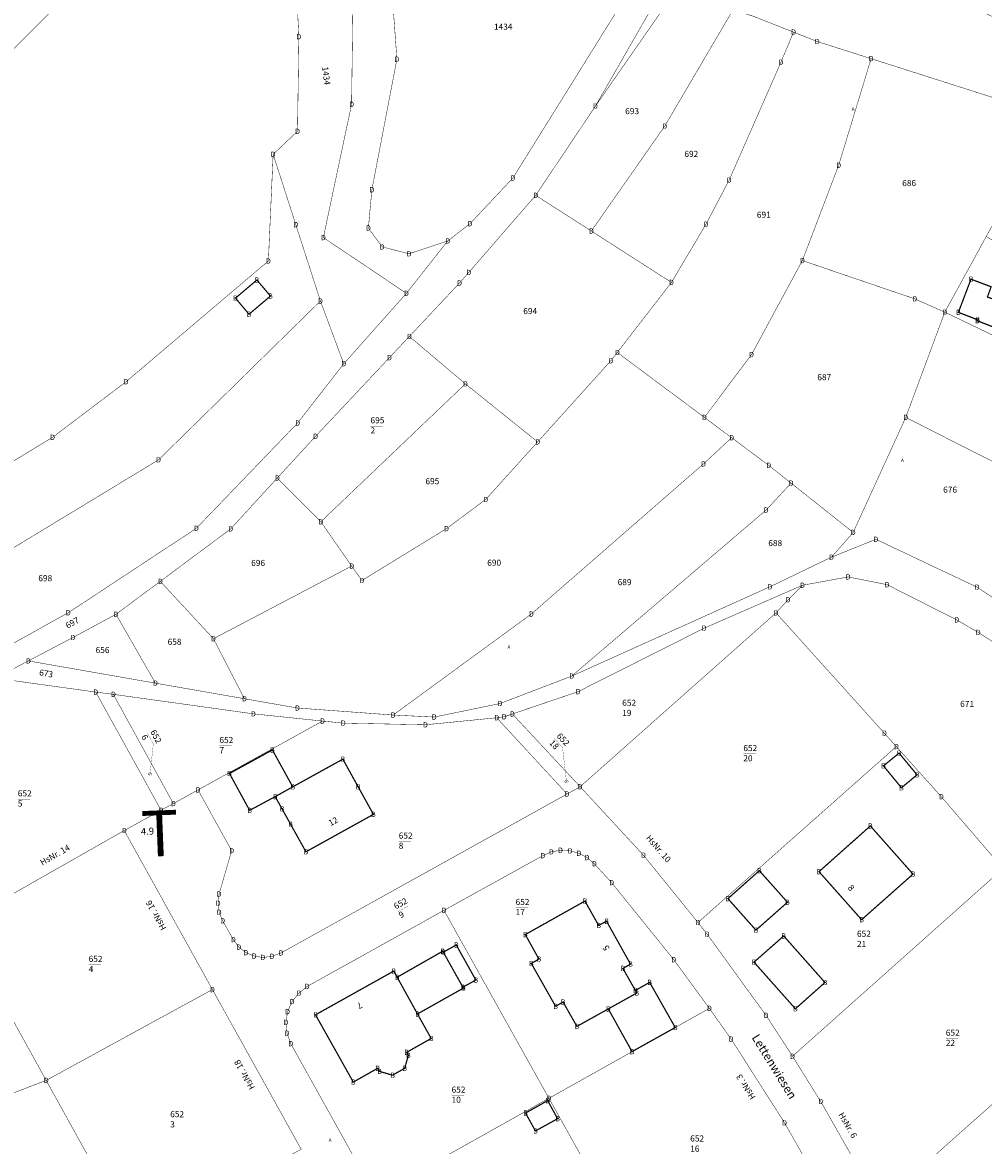
# Model space of a CAD drawing. Units: metres. Extents: x 30 to 655750, y 10 to 5519852.
# Drawn here: x 654264 to 654400, y 5516840 to 5517000 of the extents above; entities that cross this region are included whole.
import ezdxf
from ezdxf.enums import TextEntityAlignment as Align

# ---------------------------------------------------------------- set-up
doc = ezdxf.new("R2010")
doc.units = ezdxf.units.M
doc.header["$MEASUREMENT"] = 0
for name, color, linetype in [('ALKIS-Aufnahmepunkt', 251, 'Continuous'), ('ALKIS-Flurstück', 251, 'Continuous'), ('ALKIS-Gebäude', 251, 'Continuous'), ('ALKIS-Objekt', 251, 'Continuous'), ('Was-Hydrant-VN', 5, 'Continuous')]:
    doc.layers.add(name, color=color, linetype=linetype)
doc.styles.add('Arial Narrow00', font='ARIALN.TTF', dxfattribs={"height": 0.796815})
doc.styles.add('Arial Narrow01', font='ARIALN.TTF', dxfattribs={"height": 0.868715})
doc.styles.add('Arial Narrow10', font='ARIALN.TTF', dxfattribs={"height": 1.221154})
doc.styles.add('G!NIUS ALKIS Symbolik 100', font='G!NIUS-ALKIS-Symbolik-1.ttf', dxfattribs={"height": 1.499306})
doc.styles.add('G!NIUS ALKIS Symbolik 1100', font='G!NIUS-ALKIS-Symbolik-11.ttf', dxfattribs={"height": 0.75})
doc.styles.add('GNet Wasser Symbolik 100', font='GNet-Wasser-Symbolik-1.ttf', dxfattribs={"height": 1.763889})

# ---------------------------------------------------------------- blocks, each defined once
blk = doc.blocks.new('20')
at = {"layer": 'ALKIS-Flurstück', "color": 0, "linetype": 'Continuous', "const_width": 0.0635}
blk.add_lwpolyline([(654357.42, 5517016.61), (654333.36, 5516977.93), (654327.25, 5516971.43), (654324.08, 5516968.97), (654318.57, 5516967.14), (654314.74, 5516968.12), (654312.78, 5516970.81), (654313.28, 5516976.26), (654316.84, 5516994.85), (654316.14, 5517004.56)], dxfattribs=at)

msp = doc.modelspace()

# ---------------------------------------------------------------- linework, layer by layer
at = {"layer": 'ALKIS-Flurstück', "linetype": 'Continuous', "const_width": 0.0635}
for points in [[(654279.93, 5517020.94), (654289.4, 5517021.9), (654302.47, 5517013.95), (654307.65, 5517008.71), (654310.57, 5517002.67), (654310.39, 5516988.43), (654306.37, 5516969.45), (654318.19, 5516961.5), (654309.27, 5516951.47), (654305.95, 5516960.41), (654302.44, 5516971.3), (654299.22, 5516981.31), (654302.69, 5516984.58), (654302.88, 5516998.06), (654302.26, 5517010.43), (654287.68, 5517017.76), (654284.84, 5517018.92)], [(654279.93, 5517020.94), (654284.84, 5517018.92), (654260.99, 5516995.03), (654246.17, 5516983.62), (654231.72, 5516975.83), (654216.09, 5516967.31), (654205.2, 5516961.29), (654196.5, 5516974.09), (654203.69, 5516976.95), (654223.48, 5516988.72), (654247.41, 5517008.39), (654258.44, 5517020.03), (654273.92, 5517020.34)], [(654284.84, 5517018.92), (654287.68, 5517017.76), (654302.26, 5517010.43), (654302.88, 5516998.06), (654302.69, 5516984.58), (654299.22, 5516981.31), (654298.54, 5516966.11), (654278.28, 5516948.92), (654267.81, 5516940.99), (654254.23, 5516932.76), (654245.03, 5516928.05), (654231.65, 5516922.35), (654219.8, 5516939.83), (654205.2, 5516961.29), (654216.09, 5516967.31), (654231.72, 5516975.83), (654246.17, 5516983.62), (654260.99, 5516995.03)], [(654361.33, 5517016.46), (654377.42, 5517011.51), (654439.04, 5516984.6), (654437.35, 5516980.98), (654435.23, 5516981.99), (654405.86, 5516988.07), (654384.36, 5516994.93), (654376.69, 5516997.37), (654373.32, 5516998.71), (654367.66, 5517000.94), (654364.71, 5517001.9), (654356.49, 5517004.54), (654345.1, 5516988.16)], [(654356.49, 5517004.54), (654364.71, 5517001.9), (654354.97, 5516985.31), (654344.53, 5516970.38), (654336.6, 5516975.46), (654345.1, 5516988.16)], [(654364.71, 5517001.9), (654367.66, 5517000.94), (654373.32, 5516998.71), (654371.52, 5516994.42), (654364.14, 5516977.62), (654360.85, 5516971.35), (654355.93, 5516963.06), (654344.53, 5516970.38), (654354.97, 5516985.31)], [(654373.32, 5516998.71), (654376.69, 5516997.37), (654384.36, 5516994.93), (654379.74, 5516979.74), (654374.57, 5516966.17), (654367.33, 5516952.78), (654360.63, 5516943.83), (654348.22, 5516953.08), (654355.93, 5516963.06), (654360.85, 5516971.35), (654364.14, 5516977.62), (654371.52, 5516994.42)], [(654384.36, 5516994.93), (654405.86, 5516988.07), (654405, 5516983.66), (654404.1, 5516979.06), (654403.1, 5516973.86), (654400.75, 5516969.59), (654394.85, 5516958.82), (654390.57, 5516960.72), (654374.57, 5516966.17), (654379.74, 5516979.74)], [(654299.22, 5516981.31), (654302.44, 5516971.3), (654305.95, 5516960.41), (654282.9, 5516937.79), (654260.79, 5516924.38), (654248.49, 5516918.83), (654236.33, 5516915.85), (654231.65, 5516922.35), (654245.03, 5516928.05), (654254.23, 5516932.76), (654267.81, 5516940.99), (654278.28, 5516948.92), (654298.54, 5516966.11)], [(654336.6, 5516975.46), (654344.53, 5516970.38), (654355.93, 5516963.06), (654348.22, 5516953.08), (654347.29, 5516951.89), (654336.88, 5516940.34), (654326.59, 5516948.61), (654318.61, 5516955.36), (654325.76, 5516962.97), (654327.07, 5516964.48)], [(654400.75, 5516969.59), (654418.66, 5516959.61), (654421.02, 5516963.89), (654433.99, 5516956.66), (654438.52, 5516964.33), (654451.98, 5516956.78), (654459.61, 5516952.59), (654462.73, 5516950.88), (654468.94, 5516947.44), (654465.81, 5516941.87), (654452.88, 5516949.21), (654442.29, 5516933.67), (654423.43, 5516945.12), (654394.85, 5516958.82)], [(654374.57, 5516966.17), (654390.57, 5516960.72), (654394.85, 5516958.82), (654389.29, 5516943.83), (654381.81, 5516927.45), (654372.97, 5516934.47), (654369.77, 5516937.01), (654364.5, 5516940.94), (654360.63, 5516943.83), (654367.33, 5516952.78)], [(654305.95, 5516960.41), (654309.27, 5516951.47), (654302.7, 5516943.03), (654288.28, 5516928.03), (654270.04, 5516916.01), (654257.67, 5516909.12), (654247.04, 5516911.62), (654237.83, 5516913.77), (654236.33, 5516915.85), (654248.49, 5516918.83), (654260.79, 5516924.38), (654282.9, 5516937.79)], [(654394.85, 5516958.82), (654423.43, 5516945.12), (654414.52, 5516931.03), (654389.29, 5516943.83)], [(654318.61, 5516955.36), (654326.59, 5516948.61), (654306.01, 5516928.97), (654299.81, 5516935.2), (654305.26, 5516941.14), (654315.77, 5516952.34)], [(654348.22, 5516953.08), (654360.63, 5516943.83), (654364.5, 5516940.94), (654360.49, 5516937.21), (654335.97, 5516915.82), (654316.31, 5516901.44), (654302.67, 5516902.44), (654295.13, 5516903.76), (654290.72, 5516912.31), (654310.4, 5516922.66), (654311.86, 5516920.6), (654323.9, 5516927.99), (654329.48, 5516932.14), (654336.88, 5516940.34), (654347.29, 5516951.89)], [(654326.59, 5516948.61), (654336.88, 5516940.34), (654329.48, 5516932.14), (654323.9, 5516927.99), (654311.86, 5516920.6), (654310.4, 5516922.66), (654306.01, 5516928.97)], [(654389.29, 5516943.83), (654414.52, 5516931.03), (654423.86, 5516925.36), (654432.84, 5516919.77), (654427.75, 5516912.63), (654421.7, 5516904.94), (654399.45, 5516919.65), (654385.04, 5516926.47), (654378.71, 5516923.92), (654381.81, 5516927.45)], [(654364.5, 5516940.94), (654369.77, 5516937.01), (654372.97, 5516934.47), (654369.41, 5516930.64), (654341.73, 5516906.98), (654331.53, 5516903.08), (654322.15, 5516901.15), (654316.31, 5516901.44), (654335.97, 5516915.82), (654360.49, 5516937.21)], [(654299.81, 5516935.2), (654306.01, 5516928.97), (654310.4, 5516922.66), (654290.72, 5516912.31), (654283.15, 5516920.48), (654293.17, 5516927.95)], [(654372.97, 5516934.47), (654381.81, 5516927.45), (654378.71, 5516923.92), (654369.96, 5516919.71), (654341.73, 5516906.98), (654369.41, 5516930.64)], [(654374.58, 5516919.92), (654381.09, 5516921.11), (654386.63, 5516920.01), (654396.56, 5516914.99), (654399.61, 5516913.2), (654407.98, 5516907.87), (654414.75, 5516903.59), (654426.61, 5516895.29), (654408.49, 5516877.73), (654406.45, 5516875.75), (654403.15, 5516879.58), (654394.35, 5516889.81), (654387.95, 5516896.95), (654386.24, 5516898.86), (654370.82, 5516915.99), (654372.53, 5516917.86)], [(654283.15, 5516920.48), (654290.72, 5516912.31), (654295.13, 5516903.76), (654282.46, 5516905.98), (654276.84, 5516915.79)], [(654374.58, 5516919.92), (654372.53, 5516917.86), (654370.82, 5516915.99), (654342.93, 5516891.23), (654333.28, 5516901.59), (654342.64, 5516904.77), (654360.59, 5516913.81)], [(654276.84, 5516915.79), (654282.46, 5516905.98), (654264.36, 5516909.15), (654270.71, 5516912.48)], [(654370.82, 5516915.99), (654386.24, 5516898.86), (654387.95, 5516896.95), (654359.71, 5516871.89), (654351.94, 5516881.48), (654342.93, 5516891.23)], [(654259.69, 5516906.69), (654273.96, 5516904.71), (654283.26, 5516887.88), (654278.02, 5516884.99), (654254.58, 5516871.66), (654241.3, 5516895.65)], [(654273.96, 5516904.71), (654276.46, 5516904.39), (654285.01, 5516888.83), (654283.26, 5516887.88)], [(654276.46, 5516904.39), (654296.39, 5516901.61), (654306.25, 5516900.58), (654288.52, 5516890.77), (654285.01, 5516888.83)], [(654331.05, 5516901.05), (654341.07, 5516890.19), (654300.34, 5516867.55), (654299.07, 5516867.07), (654297.76, 5516866.91), (654296.52, 5516867.11), (654295.34, 5516867.6), (654294.33, 5516868.39), (654293.54, 5516869.46), (654292.02, 5516872.14), (654291.53, 5516873.36), (654291.39, 5516874.64), (654291.52, 5516875.94), (654293.31, 5516882.12), (654288.52, 5516890.77), (654306.25, 5516900.58), (654309.2, 5516900.29), (654320.9, 5516900.05)], [(654333.28, 5516901.59), (654342.93, 5516891.23), (654341.07, 5516890.19), (654331.05, 5516901.05), (654332.12, 5516901.2)], [(654387.95, 5516896.95), (654394.35, 5516889.81), (654403.15, 5516879.58), (654373.17, 5516852.84), (654369.4, 5516858.66), (654361.01, 5516870.23), (654359.71, 5516871.89)], [(654278.02, 5516884.99), (654290.57, 5516862.34), (654266.9, 5516849.4), (654261.67, 5516858.87), (654254.58, 5516871.66)], [(654338.82, 5516881.95), (654340.13, 5516882.18), (654341.5, 5516882.1), (654342.75, 5516881.75), (654343.92, 5516881.14), (654344.94, 5516880.26), (654347.41, 5516877.57), (654356.26, 5516866.6), (654361.33, 5516859.66), (654338.49, 5516846.85), (654323.54, 5516873.62), (654337.62, 5516881.41)], [(654403.15, 5516879.58), (654406.45, 5516875.75), (654410.49, 5516871.06), (654418.87, 5516861.22), (654404.47, 5516848.53), (654385.43, 5516831.62), (654384.35, 5516833.82), (654377.18, 5516846.4), (654373.17, 5516852.84)], [(654323.54, 5516873.62), (654338.49, 5516846.85), (654313.77, 5516832.99), (654301.73, 5516854.63), (654301.19, 5516856.12), (654301.03, 5516857.65), (654301.27, 5516859.19), (654301.91, 5516860.62), (654302.89, 5516861.82), (654304.06, 5516862.78)], [(654290.57, 5516862.34), (654303.21, 5516839.59), (654279.53, 5516826.59), (654266.9, 5516849.4)], [(654261.67, 5516858.87), (654266.9, 5516849.4), (654216.84, 5516830.17), (654214.48, 5516840.19), (654237.57, 5516848.85)], [(654361.33, 5516859.66), (654364.43, 5516855.29), (654372.03, 5516843.36), (654377.33, 5516834.07), (654353.17, 5516820.56), (654338.49, 5516846.85)], [(654266.9, 5516849.4), (654279.53, 5516826.59), (654282.84, 5516820.6), (654264.5, 5516812.38), (654238.39, 5516805.18), (654222.88, 5516799.9), (654209.73, 5516797), (654200.11, 5516796.13), (654188.83, 5516796.61), (654185.2, 5516807.7), (654183.43, 5516813.57), (654180.45, 5516823.38), (654200.36, 5516825.78), (654216.84, 5516830.17)], [(654404.47, 5516848.53), (654418.59, 5516829.45), (654401.81, 5516814.58), (654395.63, 5516809.09), (654390.69, 5516820.68), (654385.43, 5516831.62)], [(654338.49, 5516846.85), (654353.17, 5516820.56), (654328.36, 5516806.72), (654313.77, 5516832.99)]]:
    msp.add_lwpolyline(points, close=True, dxfattribs=at)
at = {"layer": 'ALKIS-Flurstück', "linetype": 'Continuous'}
for points, const_width in [([(654257.67, 5516909.12), (654270.04, 5516916.01), (654288.28, 5516928.03), (654302.7, 5516943.03), (654309.27, 5516951.47), (654318.19, 5516961.5), (654324.08, 5516968.97), (654327.25, 5516971.43), (654333.36, 5516977.93), (654357.42, 5517016.61)], 0.0635), ([(654361.33, 5517016.46), (654345.1, 5516988.16), (654336.6, 5516975.46), (654327.07, 5516964.48), (654325.76, 5516962.97), (654318.61, 5516955.36), (654315.77, 5516952.34), (654305.26, 5516941.14), (654299.81, 5516935.2), (654293.17, 5516927.95), (654283.15, 5516920.48), (654276.84, 5516915.79), (654270.71, 5516912.48), (654264.36, 5516909.15), (654259.69, 5516906.69)], 0.0635), ([(654316.14, 5517004.56), (654316.84, 5516994.85), (654313.28, 5516976.26), (654312.78, 5516970.81), (654314.74, 5516968.12), (654318.57, 5516967.14), (654324.08, 5516968.97), (654318.19, 5516961.5), (654306.37, 5516969.45), (654310.39, 5516988.43), (654310.57, 5517002.67)], 0.0635), ([(654313.08, 5516942.59), (654314.83, 5516942.59)], 0.0311), ([(654407.98, 5516907.87), (654399.61, 5516913.2), (654396.56, 5516914.99), (654386.63, 5516920.01), (654381.09, 5516921.11), (654374.58, 5516919.92), (654360.59, 5516913.81), (654342.64, 5516904.77), (654333.28, 5516901.59), (654332.12, 5516901.2), (654331.05, 5516901.05), (654320.9, 5516900.05), (654309.2, 5516900.29), (654306.25, 5516900.58), (654296.39, 5516901.61), (654276.46, 5516904.39), (654273.96, 5516904.71), (654259.69, 5516906.69), (654264.36, 5516909.15), (654282.46, 5516905.98), (654295.13, 5516903.76), (654302.67, 5516902.44), (654316.31, 5516901.44), (654322.15, 5516901.15), (654331.53, 5516903.08), (654341.73, 5516906.98), (654369.96, 5516919.71), (654378.71, 5516923.92), (654385.04, 5516926.47), (654399.45, 5516919.65), (654421.7, 5516904.94)], 0.0635), ([(654348.92, 5516902.35), (654350.67, 5516902.35)], 0.0311), ([(654281.69, 5516893.05), (654282.16, 5516897.32), (654281.34, 5516898.86)], 0.0311), ([(654291.57, 5516897.04), (654293.32, 5516897.04)], 0.0311), ([(654340.98, 5516892), (654340.42, 5516896.84), (654339.23, 5516898.12)], 0.0311), ([(654366.17, 5516895.9), (654367.92, 5516895.9)], 0.0311), ([(654303.21, 5516839.59), (654290.57, 5516862.34), (654278.02, 5516884.99), (654283.26, 5516887.88), (654285.01, 5516888.83), (654288.52, 5516890.77), (654293.31, 5516882.12), (654291.52, 5516875.94), (654291.39, 5516874.64), (654291.53, 5516873.36), (654292.02, 5516872.14), (654293.54, 5516869.46), (654294.33, 5516868.39), (654295.34, 5516867.6), (654296.52, 5516867.11), (654297.76, 5516866.91), (654299.07, 5516867.07), (654300.34, 5516867.55), (654341.07, 5516890.19), (654342.93, 5516891.23), (654351.94, 5516881.48), (654359.71, 5516871.89), (654361.01, 5516870.23), (654369.4, 5516858.66), (654373.17, 5516852.84), (654377.18, 5516846.4), (654384.35, 5516833.82)], 0.0635), ([(654262.86, 5516889.45), (654264.61, 5516889.45)], 0.0311), ([(654317.1, 5516883.43), (654318.85, 5516883.43)], 0.0311), ([(654377.33, 5516834.07), (654372.03, 5516843.36), (654364.43, 5516855.29), (654361.33, 5516859.66), (654356.26, 5516866.6), (654347.41, 5516877.57), (654344.94, 5516880.26), (654343.92, 5516881.14), (654342.75, 5516881.75), (654341.5, 5516882.1), (654340.13, 5516882.18), (654338.82, 5516881.95), (654337.62, 5516881.41), (654323.54, 5516873.62), (654304.06, 5516862.78), (654302.89, 5516861.82), (654301.91, 5516860.62), (654301.27, 5516859.19), (654301.03, 5516857.65), (654301.19, 5516856.12), (654301.73, 5516854.63), (654313.77, 5516832.99)], 0.0635), ([(654316.89, 5516873.39), (654318.42, 5516874.24)], 0.0311), ([(654333.74, 5516873.98), (654335.49, 5516873.98)], 0.0311), ([(654382.35, 5516869.45), (654384.1, 5516869.45)], 0.0311), ([(654272.95, 5516865.87), (654274.7, 5516865.87)], 0.0311), ([(654395, 5516855.36), (654396.75, 5516855.36)], 0.0311), ([(654324.63, 5516847.25), (654326.38, 5516847.25)], 0.0311), ([(654284.56, 5516843.75), (654286.31, 5516843.75)], 0.0311), ([(654358.6, 5516840.29), (654360.35, 5516840.29)], 0.0311)]:
    msp.add_lwpolyline(points, dxfattribs=dict(at, const_width=const_width))
at = {"layer": 'ALKIS-Gebäude', "linetype": 'Continuous'}
for points, const_width in [([(654296.9, 5516963.4), (654298.84, 5516961.12), (654295.79, 5516958.53), (654293.85, 5516960.82)], 0.176), ([(654296.9, 5516963.4), (654298.84, 5516961.12), (654295.79, 5516958.53), (654293.85, 5516960.82)], 0.0318), ([(654396.79, 5516958.8), (654398.58, 5516963.52), (654401.45, 5516962.44), (654400.92, 5516960.98), (654404.3, 5516959.75), (654402.98, 5516956.23), (654399.48, 5516957.6), (654399.54, 5516957.73)], 0.176), ([(654396.79, 5516958.8), (654398.58, 5516963.52), (654401.45, 5516962.44), (654400.92, 5516960.98), (654404.3, 5516959.75), (654402.98, 5516956.23), (654399.48, 5516957.6), (654399.54, 5516957.73)], 0.0318), ([(654299.51, 5516889.82), (654295.87, 5516887.86), (654293, 5516893.11), (654299.11, 5516896.47), (654302.01, 5516891.21)], 0.176), ([(654299.51, 5516889.82), (654295.87, 5516887.86), (654293, 5516893.11), (654299.11, 5516896.47), (654302.01, 5516891.21)], 0.0318), ([(654388.34, 5516896.01), (654390.9, 5516892.92), (654388.68, 5516891.08), (654386.12, 5516894.2)], 0.176), ([(654388.34, 5516896.01), (654390.9, 5516892.92), (654388.68, 5516891.08), (654386.12, 5516894.2)], 0.0318), ([(654302.01, 5516891.21), (654309.14, 5516895.15), (654311.32, 5516891.22), (654313.5, 5516887.29), (654303.89, 5516881.96), (654301.7, 5516885.89), (654300.48, 5516888.08), (654299.51, 5516889.82)], 0.176), ([(654302.01, 5516891.21), (654309.14, 5516895.15), (654311.32, 5516891.22), (654313.5, 5516887.29), (654303.89, 5516881.96), (654301.7, 5516885.89), (654300.48, 5516888.08), (654299.51, 5516889.82)], 0.0318), ([(654390.33, 5516878.78), (654383.01, 5516872.29), (654376.94, 5516879.13), (654384.25, 5516885.64)], 0.176), ([(654390.33, 5516878.78), (654383.01, 5516872.29), (654376.94, 5516879.13), (654384.25, 5516885.64)], 0.0318), ([(654367.96, 5516870.8), (654363.97, 5516875.29), (654368.45, 5516879.27), (654372.45, 5516874.77)], 0.176), ([(654367.96, 5516870.8), (654363.97, 5516875.29), (654368.45, 5516879.27), (654372.45, 5516874.77)], 0.0318), ([(654346.94, 5516859.58), (654342.47, 5516857.09), (654340.5, 5516860.56), (654339.43, 5516859.96), (654335.98, 5516866.05), (654337.06, 5516866.68), (654335.12, 5516870.17), (654343.61, 5516874.94), (654345.57, 5516871.47), (654346.69, 5516872.07), (654350.1, 5516865.96), (654349.02, 5516865.35), (654350.79, 5516862.21), (654351, 5516861.85)], 0.176), ([(654346.94, 5516859.58), (654342.47, 5516857.09), (654340.5, 5516860.56), (654339.43, 5516859.96), (654335.98, 5516866.05), (654337.06, 5516866.68), (654335.12, 5516870.17), (654343.61, 5516874.94), (654345.57, 5516871.47), (654346.69, 5516872.07), (654350.1, 5516865.96), (654349.02, 5516865.35), (654350.79, 5516862.21), (654351, 5516861.85)], 0.0318), ([(654373.58, 5516859.6), (654367.68, 5516866.24), (654371.92, 5516869.97), (654377.79, 5516863.34)], 0.176), ([(654373.58, 5516859.6), (654367.68, 5516866.24), (654371.92, 5516869.97), (654377.79, 5516863.34)], 0.0318), ([(654323.45, 5516867.66), (654325.29, 5516868.69), (654328.08, 5516863.69), (654326.23, 5516862.68)], 0.176), ([(654323.45, 5516867.66), (654325.29, 5516868.69), (654328.08, 5516863.69), (654326.23, 5516862.68)], 0.0318), ([(654316.88, 5516864.09), (654323.37, 5516867.8), (654323.45, 5516867.66), (654326.23, 5516862.68), (654326.3, 5516862.54), (654319.77, 5516858.86)], 0.176), ([(654316.88, 5516864.09), (654323.37, 5516867.8), (654323.45, 5516867.66), (654326.23, 5516862.68), (654326.3, 5516862.54), (654319.77, 5516858.86)], 0.0318), ([(654319.77, 5516858.86), (654321.72, 5516855.37), (654318.23, 5516853.4), (654318.47, 5516852.97), (654317.95, 5516851.13), (654316.23, 5516850.14), (654314.36, 5516850.68), (654314.1, 5516851.12), (654310.63, 5516849.16), (654305.25, 5516858.74), (654316.38, 5516864.96), (654316.88, 5516864.09)], 0.176), ([(654319.77, 5516858.86), (654321.72, 5516855.37), (654318.23, 5516853.4), (654318.47, 5516852.97), (654317.95, 5516851.13), (654316.23, 5516850.14), (654314.36, 5516850.68), (654314.1, 5516851.12), (654310.63, 5516849.16), (654305.25, 5516858.74), (654316.38, 5516864.96), (654316.88, 5516864.09)], 0.0318), ([(654352.83, 5516863.36), (654356.47, 5516856.93), (654350.32, 5516853.5), (654346.94, 5516859.58), (654351, 5516861.85), (654350.79, 5516862.21)], 0.176), ([(654352.83, 5516863.36), (654356.47, 5516856.93), (654350.32, 5516853.5), (654346.94, 5516859.58), (654351, 5516861.85), (654350.79, 5516862.21)], 0.0318), ([(654338.31, 5516846.52), (654339.72, 5516843.94), (654336.57, 5516842.2), (654335.15, 5516844.75)], 0.176), ([(654338.31, 5516846.52), (654339.72, 5516843.94), (654336.57, 5516842.2), (654335.15, 5516844.75)], 0.0318)]:
    msp.add_lwpolyline(points, close=True, dxfattribs=dict(at, const_width=const_width))
at = {"layer": 'ALKIS-Gebäude', "linetype": 'Continuous', "const_width": 0.0318}
for points in [[(654302.01, 5516891.21), (654309.14, 5516895.15)], [(654309.14, 5516895.15), (654311.32, 5516891.22)], [(654311.32, 5516891.22), (654313.5, 5516887.29)], [(654300.48, 5516888.08), (654299.51, 5516889.82)], [(654301.7, 5516885.89), (654300.48, 5516888.08)], [(654303.89, 5516881.96), (654301.7, 5516885.89)], [(654313.5, 5516887.29), (654303.89, 5516881.96)], [(654335.15, 5516844.75), (654338.31, 5516846.52)], [(654338.31, 5516846.52), (654339.72, 5516843.94)], [(654336.57, 5516842.2), (654335.15, 5516844.75)], [(654339.72, 5516843.94), (654336.57, 5516842.2)]]:
    msp.add_lwpolyline(points, dxfattribs=at)

# ---------------------------------------------------------------- block references
at = {"layer": 'ALKIS-Flurstück'}
msp.add_blockref('20', (0, 0), dxfattribs=at)

# ---------------------------------------------------------------- texts
at = {"layer": 'ALKIS-Aufnahmepunkt', "style": 'G!NIUS ALKIS Symbolik 1100'}
for s, height, p in [('D', 0.75, (654302.88, 5516998.06)), ('D', 0.75, (654373.32, 5516998.71)), ('D', 0.75, (654376.69, 5516997.37)), ('D', 0.75, (654316.84, 5516994.85)), ('D', 0.75, (654371.52, 5516994.42)), ('D', 0.75, (654384.36, 5516994.93)), ('D', 0.75, (654310.39, 5516988.43)), ('D', 0.75, (654345.1, 5516988.16)), ('A', 0.5, (654381.81, 5516987.73)), ('D', 0.75, (654354.97, 5516985.31)), ('D', 0.75, (654302.69, 5516984.58)), ('D', 0.75, (654299.22, 5516981.31)), ('D', 0.75, (654379.74, 5516979.74)), ('D', 0.75, (654333.36, 5516977.93)), ('D', 0.75, (654364.14, 5516977.62)), ('D', 0.75, (654313.28, 5516976.26)), ('D', 0.75, (654336.6, 5516975.46)), ('D', 0.75, (654302.44, 5516971.3)), ('D', 0.75, (654312.78, 5516970.81)), ('D', 0.75, (654327.25, 5516971.43)), ('D', 0.75, (654344.53, 5516970.38)), ('D', 0.75, (654360.85, 5516971.35)), ('D', 0.75, (654306.37, 5516969.45)), ('D', 0.75, (654324.08, 5516968.97)), ('D', 0.75, (654314.74, 5516968.12)), ('D', 0.75, (654318.57, 5516967.14)), ('D', 0.75, (654298.54, 5516966.11)), ('D', 0.75, (654374.57, 5516966.17)), ('D', 0.75, (654327.07, 5516964.48)), ('B', 0.75, (654296.9, 5516963.4)), ('D', 0.75, (654325.76, 5516962.97)), ('D', 0.75, (654355.93, 5516963.06)), ('B', 0.75, (654398.58, 5516963.52)), ('B', 0.75, (654293.85, 5516960.82)), ('B', 0.75, (654298.84, 5516961.12)), ('D', 0.75, (654318.19, 5516961.5)), ('D', 0.75, (654390.57, 5516960.72)), ('D', 0.75, (654305.95, 5516960.41)), ('B', 0.75, (654295.79, 5516958.53)), ('D', 0.75, (654394.85, 5516958.82)), ('B', 0.75, (654396.79, 5516958.8)), ('B', 0.75, (654399.48, 5516957.6)), ('B', 0.75, (654399.54, 5516957.73)), ('D', 0.75, (654318.61, 5516955.36)), ('D', 0.75, (654348.22, 5516953.08)), ('D', 0.75, (654367.33, 5516952.78)), ('D', 0.75, (654309.27, 5516951.47)), ('D', 0.75, (654315.77, 5516952.34)), ('D', 0.75, (654347.29, 5516951.89)), ('D', 0.75, (654278.28, 5516948.92)), ('D', 0.75, (654326.59, 5516948.61)), ('D', 0.75, (654302.7, 5516943.03)), ('D', 0.75, (654360.63, 5516943.83)), ('D', 0.75, (654389.29, 5516943.83)), ('D', 0.75, (654267.81, 5516940.99)), ('D', 0.75, (654305.26, 5516941.14)), ('D', 0.75, (654336.88, 5516940.34)), ('D', 0.75, (654364.5, 5516940.94)), ('D', 0.75, (654282.9, 5516937.79)), ('D', 0.75, (654360.49, 5516937.21)), ('D', 0.75, (654369.77, 5516937.01)), ('A', 0.5, (654388.82, 5516937.71)), ('D', 0.75, (654299.81, 5516935.2)), ('D', 0.75, (654372.97, 5516934.47)), ('D', 0.75, (654329.48, 5516932.14)), ('D', 0.75, (654369.41, 5516930.64)), ('D', 0.75, (654306.01, 5516928.97)), ('D', 0.75, (654288.28, 5516928.03)), ('D', 0.75, (654293.17, 5516927.95)), ('D', 0.75, (654323.9, 5516927.99)), ('D', 0.75, (654381.81, 5516927.45)), ('D', 0.75, (654385.04, 5516926.47)), ('D', 0.75, (654378.71, 5516923.92)), ('D', 0.75, (654310.4, 5516922.66)), ('D', 0.75, (654381.09, 5516921.11)), ('D', 0.75, (654283.15, 5516920.48)), ('D', 0.75, (654311.86, 5516920.6)), ('D', 0.75, (654369.96, 5516919.71)), ('D', 0.75, (654374.58, 5516919.92)), ('D', 0.75, (654386.63, 5516920.01)), ('D', 0.75, (654399.45, 5516919.65)), ('D', 0.75, (654372.53, 5516917.86)), ('D', 0.75, (654270.04, 5516916.01)), ('D', 0.75, (654335.97, 5516915.82)), ('D', 0.75, (654370.82, 5516915.99)), ('D', 0.75, (654276.84, 5516915.79)), ('D', 0.75, (654396.56, 5516914.99)), ('D', 0.75, (654360.59, 5516913.81)), ('D', 0.75, (654399.61, 5516913.2)), ('D', 0.75, (654270.71, 5516912.48)), ('D', 0.75, (654290.72, 5516912.31)), ('A', 0.5, (654332.79, 5516911.13)), ('D', 0.75, (654264.36, 5516909.15)), ('D', 0.75, (654341.73, 5516906.98)), ('D', 0.75, (654273.96, 5516904.71)), ('D', 0.75, (654282.46, 5516905.98)), ('D', 0.75, (654342.64, 5516904.77)), ('D', 0.75, (654276.46, 5516904.39)), ('D', 0.75, (654295.13, 5516903.76)), ('D', 0.75, (654331.53, 5516903.08)), ('D', 0.75, (654296.39, 5516901.61)), ('D', 0.75, (654302.67, 5516902.44)), ('D', 0.75, (654316.31, 5516901.44)), ('D', 0.75, (654333.28, 5516901.59)), ('D', 0.75, (654306.25, 5516900.58)), ('D', 0.75, (654309.2, 5516900.29)), ('D', 0.75, (654320.9, 5516900.05)), ('D', 0.75, (654322.15, 5516901.15)), ('D', 0.75, (654331.05, 5516901.05)), ('D', 0.75, (654332.12, 5516901.2)), ('D', 0.75, (654386.24, 5516898.86)), ('D', 0.75, (654387.95, 5516896.95)), ('B', 0.75, (654299.11, 5516896.47)), ('B', 0.75, (654309.14, 5516895.15)), ('B', 0.75, (654388.34, 5516896.01)), ('B', 0.75, (654386.12, 5516894.2)), ('B', 0.75, (654293, 5516893.11)), ('B', 0.75, (654390.9, 5516892.92)), ('D', 0.75, (654288.52, 5516890.77)), ('B', 0.75, (654302.01, 5516891.21)), ('B', 0.75, (654311.32, 5516891.22)), ('D', 0.75, (654342.93, 5516891.23)), ('B', 0.75, (654388.68, 5516891.08)), ('D', 0.75, (654285.01, 5516888.83)), ('B', 0.75, (654299.51, 5516889.82)), ('D', 0.75, (654341.07, 5516890.19)), ('D', 0.75, (654394.35, 5516889.81)), ('D', 0.75, (654283.26, 5516887.88)), ('B', 0.75, (654295.87, 5516887.86)), ('B', 0.75, (654300.48, 5516888.08)), ('B', 0.75, (654313.5, 5516887.29)), ('B', 0.75, (654301.7, 5516885.89)), ('B', 0.75, (654384.25, 5516885.64)), ('D', 0.75, (654278.02, 5516884.99)), ('D', 0.75, (654293.31, 5516882.12)), ('B', 0.75, (654303.89, 5516881.96)), ('D', 0.75, (654337.62, 5516881.41)), ('D', 0.75, (654338.82, 5516881.95)), ('D', 0.75, (654340.13, 5516882.18)), ('D', 0.75, (654341.5, 5516882.1)), ('D', 0.75, (654342.75, 5516881.75)), ('D', 0.75, (654343.92, 5516881.14)), ('D', 0.75, (654351.94, 5516881.48)), ('D', 0.75, (654344.94, 5516880.26)), ('B', 0.75, (654368.45, 5516879.27)), ('B', 0.75, (654376.94, 5516879.13)), ('D', 0.75, (654347.41, 5516877.57)), ('B', 0.75, (654390.33, 5516878.78)), ('D', 0.75, (654291.52, 5516875.94)), ('D', 0.75, (654291.39, 5516874.64)), ('B', 0.75, (654343.61, 5516874.94)), ('B', 0.75, (654363.97, 5516875.29)), ('B', 0.75, (654372.45, 5516874.77)), ('D', 0.75, (654291.53, 5516873.36)), ('D', 0.75, (654323.54, 5516873.62)), ('D', 0.75, (654292.02, 5516872.14)), ('B', 0.75, (654345.57, 5516871.47)), ('B', 0.75, (654346.69, 5516872.07)), ('D', 0.75, (654359.71, 5516871.89)), ('B', 0.75, (654383.01, 5516872.29)), ('D', 0.75, (654293.54, 5516869.46)), ('B', 0.75, (654335.12, 5516870.17)), ('D', 0.75, (654361.01, 5516870.23)), ('B', 0.75, (654367.96, 5516870.8)), ('B', 0.75, (654371.92, 5516869.97)), ('D', 0.75, (654294.33, 5516868.39)), ('B', 0.75, (654325.29, 5516868.69)), ('D', 0.75, (654295.34, 5516867.6)), ('D', 0.75, (654296.52, 5516867.11)), ('D', 0.75, (654297.76, 5516866.91)), ('D', 0.75, (654299.07, 5516867.07)), ('D', 0.75, (654300.34, 5516867.55)), ('B', 0.75, (654323.37, 5516867.8)), ('B', 0.75, (654323.45, 5516867.66)), ('B', 0.75, (654337.06, 5516866.68)), ('D', 0.75, (654356.26, 5516866.6)), ('B', 0.75, (654367.68, 5516866.24)), ('B', 0.75, (654316.38, 5516864.96)), ('B', 0.75, (654335.98, 5516866.05)), ('B', 0.75, (654349.02, 5516865.35)), ('B', 0.75, (654350.1, 5516865.96)), ('B', 0.75, (654316.88, 5516864.09)), ('B', 0.75, (654328.08, 5516863.69)), ('B', 0.75, (654352.83, 5516863.36)), ('B', 0.75, (654377.79, 5516863.34)), ('D', 0.75, (654290.57, 5516862.34)), ('D', 0.75, (654302.89, 5516861.82)), ('D', 0.75, (654304.06, 5516862.78)), ('B', 0.75, (654326.23, 5516862.68)), ('B', 0.75, (654326.3, 5516862.54)), ('B', 0.75, (654350.79, 5516862.21)), ('B', 0.75, (654351, 5516861.85)), ('D', 0.75, (654301.91, 5516860.62)), ('B', 0.75, (654339.43, 5516859.96)), ('B', 0.75, (654340.5, 5516860.56)), ('D', 0.75, (654301.27, 5516859.19)), ('B', 0.75, (654305.25, 5516858.74)), ('B', 0.75, (654319.77, 5516858.86)), ('B', 0.75, (654346.94, 5516859.58)), ('D', 0.75, (654361.33, 5516859.66)), ('D', 0.75, (654369.4, 5516858.66)), ('B', 0.75, (654373.58, 5516859.6)), ('D', 0.75, (654301.03, 5516857.65)), ('B', 0.75, (654342.47, 5516857.09)), ('B', 0.75, (654356.47, 5516856.93)), ('D', 0.75, (654301.19, 5516856.12)), ('B', 0.75, (654321.72, 5516855.37)), ('D', 0.75, (654364.43, 5516855.29)), ('D', 0.75, (654301.73, 5516854.63)), ('B', 0.75, (654350.32, 5516853.5)), ('B', 0.75, (654318.23, 5516853.4)), ('B', 0.75, (654318.47, 5516852.97)), ('D', 0.75, (654373.17, 5516852.84)), ('B', 0.75, (654314.1, 5516851.12)), ('B', 0.75, (654314.36, 5516850.68)), ('B', 0.75, (654317.95, 5516851.13)), ('D', 0.75, (654266.9, 5516849.4)), ('B', 0.75, (654310.63, 5516849.16)), ('B', 0.75, (654316.23, 5516850.14)), ('B', 0.75, (654338.31, 5516846.52)), ('D', 0.75, (654338.49, 5516846.85)), ('D', 0.75, (654377.18, 5516846.4)), ('B', 0.75, (654335.15, 5516844.75)), ('B', 0.75, (654339.72, 5516843.94)), ('D', 0.75, (654372.03, 5516843.36)), ('A', 0.5, (654307.33, 5516840.91)), ('B', 0.75, (654336.57, 5516842.2))]:
    msp.add_text(s, height=height, dxfattribs=at).set_placement(p, align=Align.MIDDLE_CENTER)
at = {"layer": 'ALKIS-Flurstück'}
for s, height, rotation, style, p in [('G', 0.5, -96.3274, 'G!NIUS ALKIS Symbolik 100', (654281.69, 5516893.05)), ('G', 0.5, -83.3935, 'G!NIUS ALKIS Symbolik 100', (654340.98, 5516892)), ('HsNr. 10', 0.869, -48.9415, 'Arial Narrow00', (654354.09, 5516882.41)), ('HsNr. 14', 0.869, 29.7938, 'Arial Narrow00', (654268.15, 5516881.51)), ('HsNr. 16', 0.869, 119.118, 'Arial Narrow00', (654282.54, 5516872.9)), ('HsNr. 18', 0.869, 119.118, 'Arial Narrow00', (654295.13, 5516850.2)), ('HsNr. 3', 0.869, 122.6701, 'Arial Narrow00', (654366.52, 5516848.47)), ('HsNr. 6', 0.869, -60.1713, 'Arial Narrow00', (654381.04, 5516843.01))]:
    msp.add_text(s, height=height, rotation=rotation, dxfattribs=dict(at, style=style)).set_placement(p, align=Align.MIDDLE_CENTER)
at = {"layer": 'ALKIS-Flurstück', "char_height": 0.869, "style": 'Arial Narrow01'}
for s, insert, attachment_point in [('1434 \\P ', (654331.98, 5516999.37), 5), ('693 \\P ', (654350.33, 5516987.35), 5), ('692 \\P ', (654358.76, 5516981.25), 5), ('686 \\P ', (654389.77, 5516977.1), 5), ('691 \\P ', (654369.08, 5516972.59), 5), ('694 \\P ', (654335.82, 5516958.87), 5), ('687 \\P ', (654377.69, 5516949.45), 5), ('695 \\P2', (654313.08, 5516942.59), 4), ('695 \\P ', (654321.89, 5516934.64), 5), ('676 \\P ', (654395.61, 5516933.43), 5), ('688 \\P ', (654370.71, 5516925.82), 5), ('696 \\P ', (654297.08, 5516922.99), 5), ('690 \\P ', (654330.69, 5516923.02), 5), ('698 \\P ', (654266.77, 5516920.82), 5), ('689 \\P ', (654349.26, 5516920.26), 5), ('658 \\P ', (654285.18, 5516911.76), 5), ('656 \\P ', (654274.93, 5516910.59), 5), ('652 \\P19', (654348.92, 5516902.35), 4), ('671 \\P ', (654398.03, 5516902.91), 5), ('652 \\P7', (654291.57, 5516897.04), 4), ('652 \\P20', (654366.17, 5516895.9), 4), ('652 \\P5', (654262.86, 5516889.45), 4), ('652 \\P8', (654317.1, 5516883.43), 4), ('652 \\P17', (654333.74, 5516873.98), 4), ('652 \\P21', (654382.35, 5516869.45), 4), ('652 \\P4', (654272.95, 5516865.87), 4), ('652 \\P22', (654395, 5516855.36), 4), ('652 \\P10', (654324.63, 5516847.25), 4), ('652 \\P3', (654284.56, 5516843.75), 4), ('652 \\P16', (654358.6, 5516840.29), 4)]:
    msp.add_mtext(s, dxfattribs=dict(at, insert=insert, attachment_point=attachment_point))
for s, insert, attachment_point, rotation in [('1434 \\P ', (654306.67, 5516992.48), 5, 276.8534), ('697 \\P ', (654270.67, 5516914.48), 5, 29.1634), ('673 \\P ', (654266.88, 5516907.25), 5, 349.848), ('652 \\P6', (654281.34, 5516898.86), 4, 298.0524), ('652 \\P18', (654339.23, 5516898.12), 4, 312.8348), ('652 \\P9', (654316.89, 5516873.39), 4, 28.9916)]:
    msp.add_mtext(s, dxfattribs=dict(at, insert=insert, attachment_point=attachment_point, rotation=rotation))
at = {"layer": 'ALKIS-Gebäude', "style": 'Arial Narrow00'}
for s, rotation, p in [('12', 28.9346, (654307.77, 5516886.29)), ('8', -48.311, (654381.52, 5516876.82)), ('5', 119.4043, (654346.63, 5516868.26)), ('7', -150.5839, (654311.56, 5516860.08))]:
    msp.add_text(s, height=0.869, rotation=rotation, dxfattribs=at).set_placement(p, align=Align.MIDDLE_CENTER)
at = {"layer": 'ALKIS-Objekt', "style": 'Arial Narrow10'}
msp.add_text('Lettenwiesen', height=1.2212, rotation=-58.3379, dxfattribs=at).set_placement((654370.58, 5516851.37), align=Align.MIDDLE_CENTER)
at = {"layer": 'Was-Hydrant-VN', "style": 'GNet Wasser Symbolik 100'}
msp.add_text('T', height=6.53, rotation=2.2867, dxfattribs=at).set_placement((654283.1, 5516884.59), align=Align.MIDDLE_CENTER)
at = {"layer": 'Was-Hydrant-VN', "style": 'Arial Narrow00'}
msp.add_text('4.9', height=0.986, rotation=2.2867, dxfattribs=at).set_placement((654280.37, 5516885.34), align=Align.TOP_LEFT)

doc.saveas('drawing.dxf')
